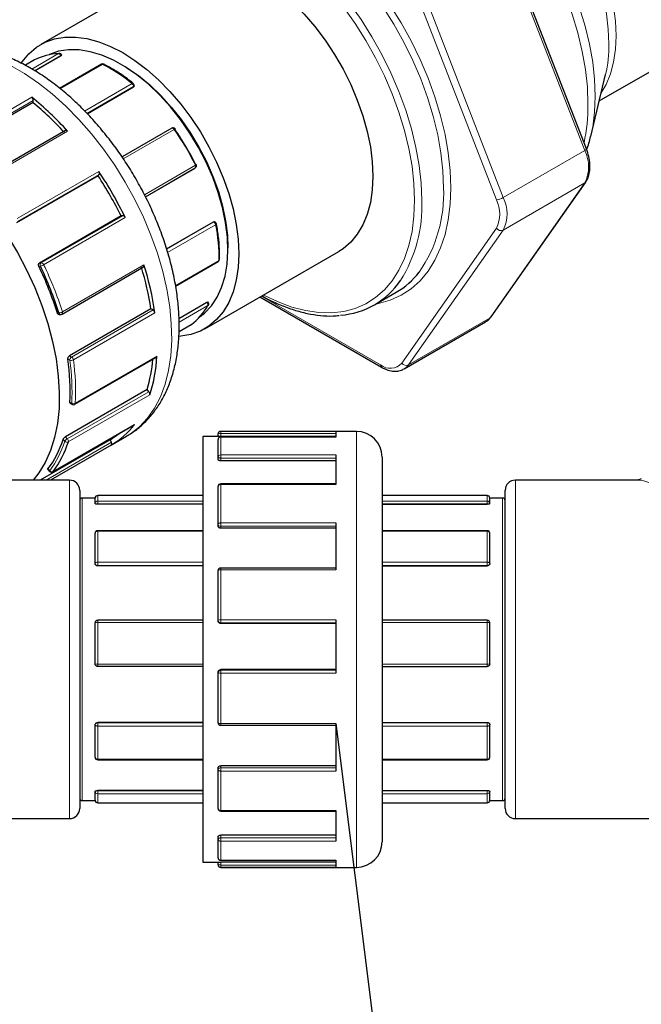
# Model space of a CAD drawing. Units: millimetres. Extents: x 0 to 1277, y 0 to 297.
# Drawn here: x 231 to 243, y 220 to 239 of the extents above; entities that cross this region are included whole.
import ezdxf

# ---------------------------------------------------------------- set-up
doc = ezdxf.new("R2010")
doc.units = ezdxf.units.MM
doc.linetypes.add('SLD-Solid', pattern=[0])
doc.layers.add('COTAS_', color=5, linetype='SLD-Solid')
doc.styles.get("Standard").update_dxf_attribs({"font": 'ARIALN.TTF'})
doc.dimstyles.new('SLDDIMSTYLE0', dxfattribs={"dimtxt": 0.18, "dimasz": 2.5, "dimexe": 0, "dimexo": 0.0625, "dimgap": 0, "dimtad": 0, "dimtih": 1, "dimtoh": 1, "dimdec": 0, "dimrnd": 1e-09, "dimzin": 0, "dimdsep": 46, "dimtxsty": 'Standard', "dimblk1": 'NONE', "dimblk2": 'NONE', "dimsah": 1, "dimcen": 0.09, "dimadec": 0, "dimazin": 0, "dimtfac": 2.5, "dimtdec": 0, "dimtofl": 0, "dimtmove": 0, "dimatfit": 3, "dimldrblk": 'NONE', "dimfxl": 1, "dimfrac": 2, "dimtolj": 1, "dimtzin": 0, "dimarcsym": 0})

# ---------------------------------------------------------------- blocks, each defined once
blk = doc.blocks.new('_None')

msp = doc.modelspace()

# ---------------------------------------------------------------- linework, layer by layer
at = {"color": 8, "linetype": 'SLD-Solid', "lineweight": 18}
for p, q in [((241.713, 236.318), (239.866, 241.08)), ((239.99, 235.354), (238.143, 240.115)), ((238.275, 240.161), (240.122, 235.4)), ((230.923, 237.906), (231.444, 238.207)), ((231.49, 238.169), (230.979, 237.874)), ((231.493, 238.163), (231.49, 238.169)), ((232.306, 237.998), (231.479, 237.521)), ((231.954, 237.088), (232.88, 237.622)), ((232.908, 237.563), (232.001, 237.04)), ((232.908, 237.558), (232.908, 237.563)), ((230.923, 237.355), (229.332, 236.436)), ((230.952, 237.295), (229.361, 236.377)), ((233.701, 236.73), (232.709, 236.158)), ((231.622, 236.694), (230.031, 235.776)), ((240.122, 235.4), (241.713, 236.318)), ((233.123, 235.457), (234.116, 236.03)), ((234.113, 235.978), (233.142, 235.417)), ((234.11, 235.976), (234.113, 235.978)), ((232.232, 235.91), (230.641, 234.991)), ((232.24, 235.852), (230.649, 234.933)), ((239.866, 233.057), (241.713, 235.686)), ((241.713, 235.686), (240.122, 234.767)), ((232.701, 235.046), (231.11, 234.128)), ((232.747, 235.01), (231.156, 234.091)), ((233.556, 234.396), (234.473, 234.925)), ((234.511, 234.872), (233.575, 234.332)), ((234.473, 234.925), (234.468, 234.927)), ((238.143, 232.174), (239.99, 234.802)), ((240.122, 234.767), (238.275, 232.139)), ((231.093, 234.062), (231.062, 234.059)), ((231.075, 234.124), (231.11, 234.128)), ((233.113, 234.088), (231.522, 233.17)), ((233.727, 233.688), (234.573, 234.176)), ((235.405, 233.479), (237.729, 232.137)), ((233.796, 233.035), (234.346, 233.353)), ((234.358, 233.294), (233.797, 232.97)), ((234.346, 233.353), (234.342, 233.359)), ((231.424, 233.148), (231.454, 233.152)), ((233.29, 233.21), (231.699, 232.291)), ((233.327, 233.155), (231.736, 232.236)), ((233.798, 232.789), (234.038, 232.927)), ((234.038, 232.927), (234.037, 232.926)), ((238.275, 232.139), (239.866, 233.057)), ((231.659, 232.312), (231.699, 232.291)), ((233.365, 232.308), (231.774, 231.389)), ((231.666, 232.229), (231.63, 232.247)), ((233.209, 231.615), (231.618, 230.697)), ((233.228, 231.555), (231.637, 230.636)), ((231.668, 231.41), (231.704, 231.392)), ((232.931, 230.975), (231.34, 230.057)), ((234.61, 230.841), (234.61, 230.798)), ((234.61, 230.798), (234.61, 230.741)), ((236.86, 230.798), (234.61, 230.798)), ((237.26, 222.341), (237.26, 230.841)), ((232.478, 230.628), (231.202, 229.891)), ((231.568, 230.648), (231.536, 230.683)), ((231.582, 230.737), (231.618, 230.697)), ((234.61, 230.731), (234.61, 230.73)), ((234.61, 230.73), (234.61, 230.383)), ((236.86, 230.73), (234.61, 230.73)), ((236.86, 230.383), (234.61, 230.383)), ((234.61, 230.383), (234.61, 230.322)), ((236.86, 230.322), (234.61, 230.322)), ((234.61, 230.322), (234.61, 230.268)), ((231.242, 230.111), (231.274, 230.075)), ((231.66, 223.291), (231.66, 229.891)), ((234.61, 229.818), (234.61, 229.806)), ((240.36, 229.891), (240.36, 224.686)), ((234.61, 229.806), (234.61, 229.057)), ((236.86, 229.806), (234.61, 229.806)), ((231.91, 229.541), (231.91, 224.41)), ((232.21, 229.591), (232.21, 229.482)), ((232.21, 229.427), (232.21, 229.482)), ((232.21, 229.482), (234.26, 229.482)), ((234.26, 229.427), (232.21, 229.427)), ((232.21, 229.427), (232.21, 229.42)), ((237.76, 229.482), (239.81, 229.482)), ((239.81, 229.427), (237.76, 229.427)), ((239.81, 229.482), (239.81, 229.591)), ((239.81, 229.482), (239.81, 229.427)), ((239.81, 229.42), (239.81, 229.427)), ((240.11, 223.641), (240.11, 229.541)), ((236.86, 229.057), (234.61, 229.057)), ((234.61, 229.057), (234.61, 228.991)), ((232.21, 228.904), (232.21, 228.893)), ((232.21, 228.893), (232.21, 228.291)), ((234.26, 228.893), (232.21, 228.893)), ((236.86, 228.991), (234.61, 228.991)), ((234.61, 228.991), (234.61, 228.953)), ((239.81, 228.893), (237.76, 228.893)), ((239.81, 228.893), (239.81, 228.904)), ((239.81, 228.291), (239.81, 228.893)), ((232.21, 228.226), (232.21, 228.291)), ((232.21, 228.291), (234.26, 228.291)), ((237.76, 228.291), (239.81, 228.291)), ((239.81, 228.291), (239.81, 228.226)), ((234.26, 228.226), (232.21, 228.226)), ((232.21, 228.226), (232.21, 228.221)), ((234.61, 228.177), (234.61, 228.145)), ((234.61, 228.145), (234.61, 227.166)), ((236.86, 228.145), (234.61, 228.145)), ((239.81, 228.226), (237.76, 228.226)), ((239.81, 228.221), (239.81, 228.226)), ((232.21, 227.158), (232.21, 227.117)), ((236.86, 227.166), (234.61, 227.166)), ((234.61, 227.166), (234.61, 227.111)), ((239.81, 227.117), (239.81, 227.158)), ((232.21, 227.117), (232.21, 226.304)), ((234.26, 227.117), (232.21, 227.117)), ((236.86, 227.111), (234.61, 227.111)), ((234.61, 227.111), (234.61, 227.097)), ((239.81, 227.117), (237.76, 227.117)), ((239.81, 226.304), (239.81, 227.117)), ((232.21, 226.304), (234.26, 226.304)), ((232.21, 226.259), (232.21, 226.304)), ((234.26, 226.259), (232.21, 226.259)), ((232.21, 226.259), (232.21, 226.259)), ((234.61, 226.196), (234.61, 226.183)), ((234.61, 226.183), (234.61, 226.129)), ((236.86, 226.183), (234.61, 226.183)), ((237.76, 226.304), (239.81, 226.304)), ((239.81, 226.259), (237.76, 226.259)), ((239.81, 226.304), (239.81, 226.259)), ((239.81, 226.259), (239.81, 226.259)), ((234.61, 226.129), (234.61, 225.143)), ((236.86, 226.129), (234.61, 226.129)), ((232.21, 225.165), (232.21, 225.16)), ((232.21, 225.16), (232.21, 225.096)), ((232.21, 225.16), (234.26, 225.16)), ((232.21, 225.096), (232.21, 224.452)), ((234.26, 225.096), (232.21, 225.096)), ((236.86, 225.143), (234.61, 225.143)), ((234.61, 225.143), (234.61, 225.11)), ((237.76, 225.16), (239.81, 225.16)), ((239.81, 225.096), (237.76, 225.096)), ((239.81, 225.16), (239.81, 225.165)), ((239.81, 225.096), (239.81, 225.16)), ((239.81, 224.452), (239.81, 225.096)), ((240.36, 224.686), (240.36, 223.291)), ((232.21, 224.452), (234.26, 224.452)), ((232.21, 224.438), (232.21, 224.452)), ((237.76, 224.452), (239.81, 224.452)), ((239.81, 224.452), (239.81, 224.438)), ((231.91, 224.41), (231.91, 223.641)), ((234.61, 224.321), (234.61, 224.284)), ((234.61, 224.284), (234.61, 224.219)), ((236.86, 224.284), (234.61, 224.284)), ((234.61, 224.219), (234.61, 223.452)), ((236.86, 224.219), (234.61, 224.219)), ((232.21, 223.839), (232.21, 223.832)), ((232.21, 223.832), (232.21, 223.774)), ((232.21, 223.832), (234.26, 223.832)), ((234.26, 223.774), (232.21, 223.774)), ((232.21, 223.774), (232.21, 223.601)), ((237.76, 223.832), (239.81, 223.832)), ((239.81, 223.774), (237.76, 223.774)), ((239.81, 223.832), (239.81, 223.839)), ((239.81, 223.774), (239.81, 223.832)), ((239.81, 223.601), (239.81, 223.774)), ((232.21, 223.601), (234.26, 223.601)), ((232.21, 223.6), (232.21, 223.601)), ((237.76, 223.601), (239.81, 223.601)), ((239.81, 223.601), (239.81, 223.6)), ((236.86, 223.452), (234.61, 223.452)), ((234.61, 223.452), (234.61, 223.439)), ((234.61, 222.967), (234.61, 222.914)), ((234.61, 222.914), (234.61, 222.852)), ((236.86, 222.914), (234.61, 222.914)), ((234.61, 222.852), (234.61, 222.48)), ((236.86, 222.852), (234.61, 222.852)), ((236.86, 222.48), (234.61, 222.48)), ((234.61, 222.48), (234.61, 222.479)), ((234.61, 222.443), (234.61, 222.386)), ((236.86, 222.386), (234.61, 222.386)), ((234.61, 222.386), (234.61, 222.342)), ((234.61, 222.342), (234.61, 222.341)), ((236.86, 222.342), (234.61, 222.342))]:
    msp.add_line(p, q, dxfattribs=at)
at = {"color": 7, "linetype": 'SLD-Solid', "lineweight": 25}
for p, q in [((241.745, 236.349), (239.898, 241.11)), ((233.716, 239.894), (231.1, 238.384)), ((241.996, 237.284), (244.518, 238.74)), ((230.98, 238.083), (230.799, 237.979)), ((230.986, 237.87), (231.493, 238.163)), ((231.508, 238.179), (231.507, 238.183)), ((232.283, 237.999), (231.468, 237.529)), ((241.83, 236.59), (242.12, 237.799)), ((232.005, 237.036), (232.908, 237.558)), ((232.923, 237.579), (232.923, 237.583)), ((230.949, 237.251), (230.952, 237.295)), ((230.949, 237.251), (229.358, 236.332)), ((233.655, 236.752), (232.685, 236.192)), ((233.655, 236.752), (233.654, 236.752)), ((231.582, 236.709), (229.991, 235.79)), ((233.142, 235.417), (234.11, 235.976)), ((234.111, 235.976), (234.114, 235.979)), ((234.113, 235.978), (234.114, 235.979)), ((232.219, 235.824), (230.628, 234.906)), ((232.219, 235.824), (232.24, 235.852)), ((239.886, 233.076), (241.734, 235.704)), ((232.666, 235.043), (231.075, 234.124)), ((232.701, 235.046), (232.666, 235.043)), ((233.555, 234.4), (234.468, 234.927)), ((234.497, 234.928), (234.494, 234.929)), ((234.3, 232.841), (236.916, 234.352)), ((231.515, 233.129), (233.106, 234.047)), ((233.73, 233.674), (234.563, 234.154)), ((235.375, 233.462), (237.75, 232.091)), ((237.612, 233.31), (238.036, 233.555)), ((233.796, 233.043), (234.342, 233.359)), ((234.367, 233.36), (234.364, 233.363)), ((231.461, 233.119), (231.495, 233.122)), ((233.25, 233.23), (231.659, 232.312)), ((233.29, 233.21), (233.25, 233.23)), ((233.798, 232.789), (234.037, 232.926)), ((234.038, 232.927), (234.041, 232.929)), ((238.187, 232.058), (239.778, 232.976)), ((231.764, 231.369), (233.355, 232.287)), ((238.187, 232.058), (238.178, 232.053)), ((233.173, 231.655), (231.582, 230.737)), ((233.209, 231.615), (233.173, 231.655)), ((231.677, 231.388), (231.716, 231.368)), ((231.334, 230.052), (232.925, 230.971)), ((234.56, 230.741), (234.56, 230.791)), ((236.86, 230.841), (234.61, 230.841)), ((237.26, 230.841), (236.86, 230.841)), ((236.86, 230.841), (236.86, 230.73)), ((232.453, 230.678), (231.09, 229.891)), ((232.474, 230.575), (231.29, 229.891)), ((232.478, 230.628), (232.453, 230.678)), ((232.491, 230.585), (232.774, 230.748)), ((232.763, 230.742), (232.774, 230.748)), ((236.86, 230.741), (234.26, 230.741)), ((234.26, 230.741), (234.26, 222.441)), ((234.56, 230.339), (234.56, 230.681)), ((236.86, 230.731), (234.61, 230.731)), ((236.86, 230.383), (236.86, 229.806)), ((234.56, 230.291), (234.56, 230.339)), ((236.86, 230.268), (234.61, 230.268)), ((237.76, 230.341), (237.76, 222.841)), ((231.237, 230.1), (231.272, 230.062)), ((231.66, 229.891), (227.714, 229.891)), ((236.86, 229.818), (234.61, 229.818)), ((242.728, 229.891), (240.36, 229.891)), ((231.86, 229.691), (231.86, 223.491)), ((234.56, 229.028), (234.56, 229.768)), ((240.16, 224.802), (240.16, 229.691)), ((232.16, 229.541), (231.91, 229.541)), ((232.16, 229.434), (232.16, 229.541)), ((234.26, 229.591), (232.21, 229.591)), ((239.81, 229.591), (237.76, 229.591)), ((240.11, 229.541), (239.86, 229.541)), ((239.86, 229.434), (239.86, 229.541)), ((234.26, 229.42), (232.21, 229.42)), ((237.76, 229.42), (239.81, 229.42)), ((236.86, 229.057), (236.86, 228.145)), ((232.16, 228.263), (232.16, 228.854)), ((234.26, 228.904), (232.21, 228.904)), ((234.56, 228.994), (234.56, 229.028)), ((236.86, 228.953), (234.61, 228.953)), ((239.81, 228.904), (237.76, 228.904)), ((239.86, 228.263), (239.86, 228.854)), ((234.26, 228.221), (232.21, 228.221)), ((234.56, 227.159), (234.56, 228.127)), ((236.86, 228.177), (234.61, 228.177)), ((237.76, 228.221), (239.81, 228.221)), ((234.26, 227.158), (232.21, 227.158)), ((234.56, 227.147), (234.56, 227.159)), ((236.86, 227.166), (236.86, 226.129)), ((239.81, 227.158), (237.76, 227.158)), ((232.16, 226.309), (232.16, 227.108)), ((236.86, 227.097), (234.61, 227.097)), ((239.86, 226.309), (239.86, 227.108)), ((234.26, 226.259), (232.21, 226.259)), ((236.86, 226.196), (234.61, 226.196)), ((237.76, 226.259), (239.81, 226.259)), ((234.56, 226.134), (234.56, 226.146)), ((234.56, 225.16), (234.56, 226.134)), ((232.16, 224.488), (232.16, 225.121)), ((234.26, 225.165), (232.21, 225.165)), ((234.61, 225.11), (236.86, 225.11)), ((236.86, 225.143), (236.86, 224.219)), ((237.76, 225.165), (239.81, 225.165)), ((239.86, 224.488), (239.86, 225.121)), ((240.16, 223.491), (240.16, 224.802)), ((232.21, 224.438), (234.26, 224.438)), ((237.76, 224.438), (239.81, 224.438)), ((234.56, 224.247), (234.56, 224.279)), ((234.56, 223.489), (234.56, 224.247)), ((236.86, 224.321), (234.61, 224.321)), ((232.16, 223.65), (232.16, 223.821)), ((234.26, 223.839), (232.21, 223.839)), ((237.76, 223.839), (239.81, 223.839)), ((239.86, 223.65), (239.86, 223.821)), ((231.91, 223.641), (232.161, 223.641)), ((232.21, 223.6), (234.26, 223.6)), ((237.76, 223.6), (239.81, 223.6)), ((239.859, 223.641), (240.11, 223.641)), ((229.293, 223.291), (231.66, 223.291)), ((234.61, 223.439), (236.86, 223.439)), ((236.86, 223.452), (236.86, 222.852)), ((240.36, 223.291), (244.306, 223.291)), ((234.56, 222.896), (234.56, 222.943)), ((234.56, 222.529), (234.56, 222.896)), ((236.86, 222.967), (234.61, 222.967)), ((234.26, 222.441), (234.56, 222.441)), ((234.56, 222.392), (234.56, 222.442)), ((234.61, 222.479), (236.86, 222.479)), ((236.86, 222.443), (234.61, 222.443)), ((234.61, 222.341), (237.26, 222.341)), ((236.86, 222.48), (236.86, 222.342))]:
    msp.add_line(p, q, dxfattribs=at)
at = {"color": 8, "linetype": 'SLD-Solid', "lineweight": 18, "flags": 128}
for points in [[(241.776, 237.219), (241.764, 237.552), (241.726, 237.897), (241.663, 238.251), (241.576, 238.612), (241.465, 238.976), (241.331, 239.34), (241.175, 239.702), (240.999, 240.059), (240.804, 240.407), (240.592, 240.744), (240.363, 241.068), (240.121, 241.375), (239.866, 241.663), (239.602, 241.93), (239.33, 242.174), (239.052, 242.393), (238.771, 242.584), (238.489, 242.747), (238.207, 242.88), (237.93, 242.983), (237.657, 243.053), (237.393, 243.091), (237.139, 243.096), (236.999, 243.085)], [(238.1, 243.034), (238.154, 243.017), (238.426, 242.917), (238.701, 242.787), (238.977, 242.628), (239.252, 242.44), (239.524, 242.227), (239.79, 241.988), (240.049, 241.727), (240.298, 241.445), (240.535, 241.144), (240.758, 240.828), (240.966, 240.498), (241.157, 240.157), (241.329, 239.808), (241.481, 239.454), (241.612, 239.098), (241.721, 238.742), (241.806, 238.39), (241.868, 238.043), (241.905, 237.706), (241.917, 237.38), (241.905, 237.068), (241.868, 236.774), (241.83, 236.592)], [(238.951, 242.781), (239.143, 242.782), (239.365, 242.752), (239.593, 242.691), (239.827, 242.599), (240.064, 242.477), (240.3, 242.326), (240.534, 242.148), (240.763, 241.945), (240.984, 241.719), (241.195, 241.473), (241.394, 241.21), (241.578, 240.931), (241.745, 240.641), (241.894, 240.343), (242.023, 240.039), (242.131, 239.733), (242.216, 239.429), (242.277, 239.129), (242.314, 238.838), (242.327, 238.557), (242.314, 238.291), (242.277, 238.043), (242.216, 237.814), (242.131, 237.608), (242.034, 237.441)], [(242.186, 238.397), (242.173, 238.686), (242.135, 238.986), (242.072, 239.295), (241.984, 239.608), (241.873, 239.923), (241.741, 240.236), (241.587, 240.544), (241.414, 240.843), (241.225, 241.13), (241.02, 241.401), (240.803, 241.655), (240.575, 241.887), (240.339, 242.096), (240.098, 242.28), (239.854, 242.435), (239.611, 242.561), (239.37, 242.656), (239.304, 242.677)], [(233.183, 241.03), (233.348, 241.201), (233.533, 241.344), (233.736, 241.457), (233.956, 241.538), (234.192, 241.587), (234.44, 241.603), (234.7, 241.587), (234.969, 241.539), (235.246, 241.459), (235.527, 241.347), (235.811, 241.205), (236.095, 241.033), (236.378, 240.834), (236.657, 240.608), (236.93, 240.357), (237.195, 240.083), (237.449, 239.789), (237.692, 239.477), (237.92, 239.148), (238.132, 238.807), (238.326, 238.455), (238.501, 238.094), (238.656, 237.729), (238.789, 237.362), (238.9, 236.995), (238.987, 236.632), (239.049, 236.275), (239.087, 235.928), (239.099, 235.592)], [(238.958, 235.592), (238.945, 235.925), (238.907, 236.27), (238.844, 236.624), (238.757, 236.985), (238.646, 237.349), (238.512, 237.713), (238.357, 238.075), (238.181, 238.431), (237.986, 238.78), (237.773, 239.117), (237.545, 239.441), (237.302, 239.748), (237.048, 240.036), (236.784, 240.303), (236.511, 240.547), (236.234, 240.766), (235.952, 240.957), (235.67, 241.12), (235.389, 241.253), (235.111, 241.355), (234.839, 241.426), (234.575, 241.464), (234.32, 241.469), (234.204, 241.461)], [(233.804, 241.218), (233.896, 241.224), (234.15, 241.219), (234.415, 241.181), (234.687, 241.111), (234.965, 241.008), (235.246, 240.875), (235.528, 240.712), (235.809, 240.521), (236.087, 240.302), (236.359, 240.058), (236.624, 239.791), (236.878, 239.503), (237.12, 239.196), (237.349, 238.872), (237.561, 238.535), (237.757, 238.187), (237.933, 237.83), (238.088, 237.468), (238.222, 237.104), (238.333, 236.74), (238.42, 236.379), (238.483, 236.025), (238.521, 235.68), (238.534, 235.347)], [(238.392, 235.347), (238.38, 235.673), (238.343, 236.01), (238.281, 236.356), (238.196, 236.709), (238.088, 237.064), (237.957, 237.42), (237.805, 237.774), (237.633, 238.123), (237.442, 238.463), (237.234, 238.793), (237.011, 239.109), (236.774, 239.409), (236.525, 239.691), (236.267, 239.952), (236.001, 240.191), (235.729, 240.404), (235.454, 240.592), (235.178, 240.751), (234.903, 240.881), (234.632, 240.981), (234.366, 241.05), (234.107, 241.087), (233.859, 241.092), (233.622, 241.066), (233.398, 241.007), (233.191, 240.917), (233, 240.797), (232.828, 240.647), (232.676, 240.469), (232.545, 240.264), (232.436, 240.034), (232.351, 239.78), (232.29, 239.504), (232.253, 239.21), (232.243, 239.044)], [(232.774, 230.748), (232.848, 230.794), (233.026, 230.933), (233.183, 231.1), (233.32, 231.295), (233.434, 231.516), (233.525, 231.761), (233.593, 232.028), (233.636, 232.316), (233.654, 232.62), (233.647, 232.94), (233.616, 233.272), (233.56, 233.613), (233.48, 233.962), (233.376, 234.314), (233.25, 234.667), (233.102, 235.018), (232.934, 235.364), (232.747, 235.703), (232.543, 236.031), (232.323, 236.346), (232.089, 236.644), (231.843, 236.925), (231.587, 237.185), (231.324, 237.422), (231.054, 237.634), (230.782, 237.819), (230.508, 237.977), (230.236, 238.105), (229.967, 238.202), (229.704, 238.269), (229.448, 238.303), (229.203, 238.306), (228.969, 238.276), (228.75, 238.215), (228.546, 238.122), (228.525, 238.11)], [(232.88, 237.622), (232.887, 237.626), (232.893, 237.627), (232.898, 237.628), (232.903, 237.626), (232.904, 237.625)], [(233.701, 236.73), (233.695, 236.737), (233.689, 236.743), (233.683, 236.748), (233.677, 236.752), (233.67, 236.754), (233.664, 236.755), (233.659, 236.754), (233.655, 236.752)], [(234.116, 236.03), (234.119, 236.022), (234.121, 236.014), (234.123, 236.006), (234.123, 235.999), (234.122, 235.992), (234.12, 235.986), (234.117, 235.981), (234.113, 235.978)], [(239.099, 235.592), (239.087, 235.271), (239.049, 234.967), (238.987, 234.683), (238.9, 234.42), (238.789, 234.18), (238.656, 233.967), (238.501, 233.78), (238.326, 233.623), (238.132, 233.495), (237.92, 233.398), (237.692, 233.333), (237.632, 233.322)], [(241.713, 235.686), (241.726, 235.695), (241.734, 235.704)], [(235.443, 233.501), (235.454, 233.495), (235.729, 233.365), (236.001, 233.265), (236.267, 233.196), (236.525, 233.159), (236.774, 233.154), (237.011, 233.18), (237.234, 233.239), (237.442, 233.329), (237.633, 233.449), (237.805, 233.599), (237.957, 233.777), (238.088, 233.982), (238.196, 234.212), (238.281, 234.466), (238.343, 234.742), (238.38, 235.036), (238.392, 235.347)], [(234.511, 234.872), (234.517, 234.876), (234.522, 234.881), (234.525, 234.885), (234.526, 234.89), (234.526, 234.892)], [(231.522, 233.17), (231.524, 233.162), (231.525, 233.154), (231.525, 233.147), (231.523, 233.14), (231.521, 233.135), (231.517, 233.131), (231.515, 233.129)], [(239.866, 233.057), (239.878, 233.067), (239.886, 233.076)], [(238.275, 232.139), (238.235, 232.093), (238.188, 232.058), (238.187, 232.058)], [(234.61, 230.322), (234.6, 230.322), (234.591, 230.323), (234.582, 230.325), (234.575, 230.327), (234.569, 230.329), (234.564, 230.332), (234.561, 230.335), (234.56, 230.339)], [(231.272, 230.062), (231.272, 230.063), (231.271, 230.066), (231.272, 230.07), (231.274, 230.075)], [(231.34, 230.057), (231.336, 230.053), (231.334, 230.052)], [(234.61, 229.057), (234.6, 229.057), (234.591, 229.055), (234.582, 229.052), (234.575, 229.049), (234.569, 229.044), (234.564, 229.039), (234.561, 229.034), (234.56, 229.028)], [(232.16, 228.263), (232.161, 228.268), (232.164, 228.273), (232.169, 228.278), (232.175, 228.283), (232.182, 228.286), (232.191, 228.289), (232.2, 228.29), (232.21, 228.291)], [(239.81, 228.291), (239.82, 228.29), (239.829, 228.289), (239.838, 228.286), (239.845, 228.283), (239.852, 228.278), (239.856, 228.273), (239.859, 228.268), (239.86, 228.263)], [(234.61, 228.145), (234.6, 228.145), (234.591, 228.144), (234.582, 228.142), (234.575, 228.14), (234.569, 228.137), (234.564, 228.134), (234.561, 228.131), (234.56, 228.127)], [(232.16, 225.121), (232.161, 225.116), (232.164, 225.111), (232.169, 225.107), (232.175, 225.103), (232.182, 225.1), (232.191, 225.098), (232.2, 225.096), (232.21, 225.096)], [(234.61, 225.143), (234.6, 225.144), (234.591, 225.145), (234.582, 225.146), (234.575, 225.148), (234.569, 225.151), (234.564, 225.154), (234.561, 225.157), (234.56, 225.16)], [(239.81, 225.096), (239.82, 225.096), (239.829, 225.098), (239.838, 225.1), (239.845, 225.103), (239.852, 225.107), (239.856, 225.111), (239.859, 225.116), (239.86, 225.121)], [(234.61, 224.219), (234.6, 224.219), (234.591, 224.221), (234.582, 224.223), (234.575, 224.227), (234.569, 224.231), (234.564, 224.236), (234.561, 224.241), (234.56, 224.247)], [(234.61, 222.914), (234.6, 222.914), (234.591, 222.913), (234.582, 222.911), (234.575, 222.909), (234.569, 222.906), (234.564, 222.903), (234.561, 222.899), (234.56, 222.896)]]:
    msp.add_lwpolyline(points, dxfattribs=at)
at = {"color": 7, "linetype": 'SLD-Solid', "lineweight": 25, "flags": 128}
for points in [[(233.716, 239.894), (233.802, 239.939), (233.986, 240.005), (234.185, 240.039), (234.396, 240.041), (234.617, 240.012), (234.846, 239.95), (235.08, 239.858), (235.316, 239.736), (235.553, 239.585), (235.787, 239.407), (236.015, 239.204), (236.237, 238.979), (236.448, 238.733), (236.646, 238.469), (236.83, 238.191), (236.998, 237.901), (237.147, 237.602), (237.276, 237.298), (237.383, 236.992), (237.468, 236.688), (237.53, 236.389), (237.567, 236.097), (237.579, 235.817), (237.567, 235.551), (237.53, 235.302), (237.468, 235.073), (237.383, 234.867), (237.276, 234.685), (237.147, 234.53), (236.998, 234.404), (236.916, 234.352)], [(230.723, 238.025), (230.74, 238.05), (230.869, 238.205), (231.018, 238.332), (231.186, 238.429), (231.37, 238.494), (231.569, 238.529), (231.78, 238.531), (232.001, 238.501), (232.23, 238.44), (232.463, 238.348), (232.7, 238.226), (232.936, 238.075), (233.17, 237.897), (233.399, 237.694), (233.62, 237.468), (233.831, 237.222), (234.03, 236.959), (234.214, 236.68), (234.382, 236.39), (234.531, 236.092), (234.66, 235.788), (234.767, 235.482), (234.852, 235.178), (234.913, 234.878), (234.95, 234.587), (234.963, 234.306), (234.95, 234.04), (234.913, 233.792), (234.852, 233.563), (234.767, 233.357), (234.66, 233.175), (234.531, 233.02), (234.382, 232.894), (234.214, 232.797), (234.03, 232.731), (233.831, 232.697), (233.795, 232.694)], [(234.207, 233.08), (234.295, 233.149), (234.429, 233.288), (234.54, 233.456), (234.629, 233.649), (234.695, 233.866), (234.735, 234.104), (234.75, 234.36), (234.74, 234.631), (234.705, 234.913), (234.645, 235.204), (234.561, 235.499), (234.454, 235.796), (234.326, 236.09), (234.177, 236.378), (234.01, 236.657), (233.826, 236.923), (233.628, 237.172), (233.419, 237.402), (233.2, 237.611), (232.975, 237.795), (232.747, 237.952), (232.517, 238.08), (232.289, 238.179), (232.065, 238.245), (231.849, 238.28), (231.643, 238.282), (231.449, 238.252), (231.27, 238.189), (231.261, 238.184)], [(231.444, 238.207), (231.452, 238.21), (231.459, 238.211)], [(232.772, 237.938), (232.781, 237.932), (233.006, 237.778), (233.227, 237.597), (233.442, 237.392), (233.647, 237.166), (233.842, 236.921), (234.022, 236.659), (234.187, 236.386), (234.333, 236.102), (234.459, 235.813), (234.565, 235.521), (234.647, 235.231), (234.706, 234.945), (234.741, 234.667), (234.751, 234.422)], [(225.594, 234.972), (225.6, 235.121), (225.631, 235.414), (225.686, 235.689), (225.766, 235.942), (225.869, 236.172), (225.995, 236.377), (226.142, 236.554), (226.31, 236.703), (226.496, 236.822), (226.7, 236.911), (226.92, 236.967), (227.153, 236.992), (227.399, 236.984), (227.653, 236.944), (227.915, 236.872), (228.183, 236.769), (228.453, 236.635), (228.724, 236.472), (228.994, 236.281), (229.259, 236.064), (229.518, 235.823), (229.769, 235.559), (230.009, 235.275), (230.236, 234.974), (230.449, 234.657), (230.646, 234.328), (230.824, 233.989), (230.983, 233.644), (231.121, 233.295), (231.236, 232.945), (231.329, 232.597), (231.398, 232.255), (231.442, 231.921), (231.462, 231.597), (231.456, 231.287), (231.425, 230.994), (231.37, 230.72), (231.29, 230.466), (231.187, 230.236), (231.062, 230.032), (230.949, 229.891)], [(233.721, 236.738), (233.721, 236.738), (233.72, 236.736), (233.719, 236.733), (233.715, 236.729)], [(231.622, 236.694), (231.616, 236.7), (231.609, 236.705), (231.603, 236.708), (231.597, 236.71), (231.591, 236.711), (231.585, 236.71), (231.582, 236.709)], [(234.133, 236.043), (234.133, 236.043), (234.131, 236.043), (234.128, 236.043), (234.123, 236.041)], [(232.925, 230.971), (232.927, 230.972), (232.931, 230.975)], [(232.474, 230.575), (232.479, 230.579), (232.482, 230.583), (232.484, 230.589), (232.485, 230.596), (232.485, 230.603), (232.483, 230.611), (232.481, 230.619), (232.478, 230.628)]]:
    msp.add_lwpolyline(points, dxfattribs=at)
at = {"color": 8, "linetype": 'SLD-Solid', "lineweight": 18}
for centre, radius, start, end in [((239.667, 238.372), 2.519, 346.835, 0.5594), ((231.435, 238.15), 0.058, 19.3406, 80.7224), ((231.48, 238.199), 0.031, 288.2656, 328.8808), ((232.294, 237.978), 0.0238, 58.727, 115.3671), ((232.321, 237.977), 0.026, 67.4809, 124.6345), ((230.901, 235.226), 3.107, 50.4508, 63.1262), ((232.831, 237.563), 0.077, 0.4099, 50.6275), ((232.897, 237.587), 0.026, 295.3302, 352.5499), ((238.301, 237.193), 3.475, 347.927, 0.4372), ((233.721, 236.707), 0.0307, 90.7457, 131.8505), ((229.471, 233.748), 5.175, 26.1658, 35.1812), ((241.697, 236.367), 0.0507, 287.8957, 339.7367), ((241.08, 236.002), 0.708, 333.4364, 26.5636), ((234.102, 236.067), 0.0388, 290.5464, 322.4758), ((236.286, 235.472), 2.675, 325.2321, 2.5696), ((239.932, 235.731), 0.382, 278.7779, 299.8905), ((239.489, 235.084), 0.708, 333.4364, 26.5636), ((235.807, 235.234), 2.729, 327.8339, 2.3791), ((239.439, 235.078), 0.616, 333.4364, 26.5636), ((234.488, 234.903), 0.0265, 68.8332, 124.1129), ((234.436, 234.858), 0.0761, 10.523, 61.1774), ((231.289, 234.235), 3.284, 358.9651, 11.1801), ((240.078, 234.866), 0.109, 216.0257, 293.972), ((231.142, 234.084), 0.0539, 126.0752, 204.5818), ((230.967, 234.419), 0.379, 289.4311, 300.0021), ((231.103, 234.073), 0.0558, 19.5412, 83.3096), ((224.941, 231.088), 6.903, 17.5591, 25.795), ((234.549, 234.174), 0.0237, 304.0442, 5.0721), ((234.562, 234.199), 0.0255, 294.785, 353.6679), ((234.366, 233.33), 0.03, 88.1259, 130.5346), ((234.301, 233.313), 0.0604, 341.801, 41.4153), ((231.453, 233.292), 0.14, 270.649, 299.6584), ((231.494, 233.164), 0.0418, 197.3902, 271.3354), ((239.643, 233.21), 0.27, 300.1554, 325.5365), ((231.739, 232.23), 0.0735, 123.0029, 180.5159), ((231.692, 232.317), 0.0919, 253.392, 298.555), ((227.434, 231.617), 4.276, 356.9803, 8.2313), ((231.659, 232.225), 0.0772, 8.432, 59.1048), ((227.454, 231.617), 4.326, 356.9803, 8.2313), ((237.917, 232.367), 0.297, 230.7518, 319.4672), ((237.777, 232.131), 0.0479, 172.7425, 235.96), ((238.23, 232.238), 0.109, 216.0257, 293.972), ((231.741, 231.454), 0.0728, 238.8363, 296.9072), ((231.73, 231.39), 0.0266, 176.8646, 237.9429), ((231.75, 231.389), 0.0239, 304.6553, 1.5465), ((234.598, 230.699), 0.0992, 82.8934, 112.3438), ((229.714, 231.239), 1.946, 323.2672, 342.3042), ((231.691, 230.572), 0.144, 120.3043, 148.4918), ((231.611, 230.692), 0.0616, 225.9754, 295.1323), ((231.57, 230.648), 0.0685, 349.8287, 44.9452), ((234.609, 230.68), 0.0494, 89.2469, 179.2265), ((234.608, 230.336), 0.0475, 86.9267, 176.5552), ((231.318, 230.106), 0.0535, 214.9122, 293.8787), ((234.605, 229.761), 0.0452, 83.2033, 170.9973), ((232.209, 229.433), 0.0491, 88.9598, 178.9206), ((232.198, 229.526), 0.0991, 247.6264, 277.1152), ((239.811, 229.433), 0.0491, 1.0794, 91.0402), ((239.822, 229.526), 0.0991, 262.8848, 292.3736), ((232.205, 228.848), 0.0454, 83.4873, 171.4971), ((234.604, 229.036), 0.045, 189.7967, 277.2296), ((239.815, 228.848), 0.0454, 8.5029, 96.5127), ((232.204, 228.27), 0.045, 189.7967, 277.2296), ((239.816, 228.27), 0.045, 262.7704, 350.2033), ((234.598, 227.069), 0.0983, 82.8262, 112.5782), ((234.609, 227.16), 0.0492, 180.9569, 270.926), ((232.198, 227.039), 0.0788, 81.158, 118.726), ((239.822, 227.039), 0.0788, 61.274, 98.842), ((232.198, 226.439), 0.135, 253.7967, 275.272), ((232.21, 226.309), 0.05, 180.0231, 270.0231), ((239.822, 226.439), 0.135, 264.728, 286.2033), ((239.81, 226.309), 0.05, 269.9769, 359.9769), ((234.598, 226.248), 0.12, 251.6563, 275.9267), ((232.205, 225.115), 0.0457, 84.1308, 172.5746), ((239.815, 225.115), 0.0457, 7.4254, 95.8692), ((232.204, 224.496), 0.0447, 191.112, 277.8998), ((239.816, 224.496), 0.0447, 262.1002, 348.888), ((234.605, 224.24), 0.0452, 83.229, 171.0431), ((232.198, 223.765), 0.0677, 79.8507, 124.2054), ((232.209, 223.823), 0.0485, 181.8546, 271.7417), ((239.822, 223.765), 0.0677, 55.7946, 100.1493), ((239.812, 223.823), 0.0485, 268.2583, 358.1454), ((232.21, 223.651), 0.0499, 180.089, 270.0887), ((234.604, 223.497), 0.045, 189.8457, 277.2556), ((239.81, 223.651), 0.0499, 269.9113, 359.911), ((234.607, 222.899), 0.0473, 183.8894, 273.4217), ((234.609, 222.53), 0.0492, 180.9685, 270.9368), ((234.598, 222.507), 0.121, 251.8985, 275.8534), ((234.61, 222.392), 0.05, 180.002, 270.002)]:
    msp.add_arc(centre, radius, start, end, dxfattribs=at)
at = {"color": 7, "linetype": 'SLD-Solid', "lineweight": 25}
for centre, radius, start, end in [((231.484, 237.127), 1.081, 92.0974, 117.7828), ((231.461, 238.161), 0.05, 56.7885, 92.6565), ((231.461, 238.161), 0.05, 24.8726, 56.7885), ((232.308, 237.956), 0.05, 63.5559, 119.9973), ((232.873, 237.586), 0.05, 356.564, 50.8239), ((227.267, 232.788), 5.85, 41.894, 51.323), ((230.875, 237.295), 0.077, 0.408, 51.1876), ((227.337, 232.821), 5.715, 42.4189, 50.7981), ((233.68, 236.709), 0.05, 56.7885, 119.9973), ((233.68, 236.709), 0.05, 35.2012, 56.7885), ((229.556, 233.797), 5.089, 26.1658, 35.1812), ((234.088, 236.021), 0.05, 302.0248, 26.1625), ((226.231, 231.878), 7.171, 26.1842, 33.3861), ((226.136, 231.823), 7.339, 25.7331, 33.8372), ((232.19, 235.874), 0.055, 335.8229, 40.2349), ((232.694, 234.991), 0.0558, 19.5412, 83.3096), ((234.477, 234.882), 0.05, 56.7885, 65.652), ((234.477, 234.882), 0.05, 10.839, 56.7885), ((224.996, 231.121), 6.74, 17.5091, 25.8449), ((224.951, 231.094), 6.821, 17.5591, 25.795), ((227.669, 232.38), 5.645, 8.6662, 17.1146), ((233.081, 234.073), 0.0357, 314.0879, 25.7863), ((227.607, 232.337), 5.778, 8.1369, 17.6439), ((234.538, 234.198), 0.05, 299.9973, 358.571), ((237.255, 234.896), 1.552, 300.2144, 322.3033), ((236.836, 234.654), 1.55, 274.1872, 325.7353), ((233.372, 233.832), 1.124, 306.3645, 331.3941), ((234.343, 233.321), 0.0312, 299.337, 330.537), ((234.327, 233.33), 0.05, 330.7559, 36.5021), ((231.49, 233.172), 0.05, 276.3107, 299.9973), ((233.25, 233.144), 0.0772, 8.432, 59.1048), ((234.012, 232.97), 0.05, 299.9973, 305.8345), ((230.413, 232.455), 2.956, 342.2592, 357.1352), ((233.341, 232.307), 0.0239, 304.6553, 1.5465), ((227.45, 231.638), 4.224, 356.9121, 8.2995), ((230.441, 232.488), 2.856, 343.0519, 355.1802), ((233.161, 231.567), 0.0685, 349.8287, 44.9452), ((231.739, 231.412), 0.05, 242.7532, 299.9973), ((231.744, 231.868), 1.484, 299.4619, 323.0462), ((231.743, 231.881), 1.396, 300.5801, 308.9889), ((234.61, 230.791), 0.05, 89.9968, 179.9968), ((237.26, 230.341), 0.5, 0, 90), ((229.702, 231.264), 1.923, 323.1522, 342.4192), ((229.761, 231.235), 1.97, 323.2672, 342.3042), ((234.61, 230.681), 0.05, 90, 180), ((231.309, 230.096), 0.05, 222.1173, 299.9973), ((231.66, 229.691), 0.2, 0, 90), ((234.61, 229.768), 0.05, 90, 180), ((240.36, 229.691), 0.2, 90, 180), ((231.91, 229.491), 0.05, 90, 180), ((232.21, 229.541), 0.05, 90, 180), ((239.81, 229.541), 0.05, 0, 90), ((240.11, 229.491), 0.05, 0, 90), ((232.21, 228.854), 0.05, 90, 180), ((239.81, 228.854), 0.05, 0, 90), ((234.61, 228.127), 0.05, 90, 180), ((232.21, 227.108), 0.05, 90, 180), ((239.81, 227.108), 0.05, 0, 90), ((234.609, 226.134), 0.0494, 89.2566, 179.2368), ((234.61, 225.16), 0.05, 180, 270), ((232.21, 224.488), 0.05, 180, 270), ((239.81, 224.488), 0.05, 270, 0), ((231.91, 223.691), 0.05, 180, 270), ((240.11, 223.691), 0.05, 270, 0), ((231.66, 223.491), 0.2, 270, 360), ((232.21, 223.65), 0.05, 180, 270), ((234.61, 223.489), 0.05, 180, 270), ((239.81, 223.65), 0.05, 270, 0), ((240.36, 223.491), 0.2, 180, 270), ((237.26, 222.841), 0.5, 270, 0), ((234.61, 222.529), 0.05, 180, 270), ((234.61, 222.391), 0.05, 180, 270)]:
    msp.add_arc(centre, radius, start, end, dxfattribs=at)
at = {"color": 8, "linetype": 'SLD-Solid', "lineweight": 18}
msp.add_ellipse((243.66, 226.591), major_axis=(-1.084, 3.276), ratio=0.365531, start_param=5.547394, end_param=6.162797, dxfattribs=at)
at = {"color": 7, "linetype": 'SLD-Solid', "lineweight": 25}
for points, knots in [([(232.759, 230.743), (232.782, 230.755), (232.874, 230.803), (233.02, 230.914), (233.193, 231.076), (233.345, 231.263), (233.478, 231.472), (233.589, 231.704), (233.678, 231.956), (233.744, 232.228), (233.786, 232.517), (233.804, 232.821), (233.798, 233.138), (233.768, 233.463), (233.714, 233.795), (233.637, 234.132), (233.538, 234.47), (233.419, 234.807), (233.279, 235.141), (233.121, 235.469), (232.944, 235.791), (232.752, 236.102), (232.544, 236.401), (232.322, 236.686), (232.088, 236.956), (231.843, 237.207), (231.589, 237.438), (231.326, 237.647), (231.057, 237.833), (230.783, 237.993), (230.506, 238.126), (230.228, 238.231), (229.951, 238.305), (229.678, 238.347), (229.413, 238.357), (229.157, 238.335), (228.915, 238.281), (228.703, 238.206), (228.58, 238.137), (228.526, 238.107)], [0, 0, 0, 0, 0.008362, 0.034015, 0.059651, 0.085461, 0.11162, 0.138244, 0.165375, 0.192976, 0.220947, 0.249165, 0.277511, 0.305889, 0.334237, 0.362533, 0.390771, 0.418955, 0.447096, 0.475207, 0.503302, 0.531396, 0.559504, 0.587638, 0.615816, 0.644053, 0.672363, 0.700759, 0.729246, 0.757819, 0.786454, 0.815078, 0.843582, 0.871826, 0.899657, 0.926958, 0.953687, 0.979902, 1, 1, 1, 1]), ([(231.508, 238.179), (231.508, 238.178), (231.51, 238.177), (231.507, 238.173), (231.501, 238.168), (231.495, 238.164), (231.493, 238.163)], [0, 0, 0, 0, 0.062896, 0.422173, 0.777949, 1, 1, 1, 1]), ([(232.904, 237.625), (232.867, 237.655), (232.757, 237.742), (232.577, 237.865), (232.423, 237.954), (232.342, 237.995), (232.331, 238.001)], [0, 0, 0, 0, 0.199842, 0.579673, 0.939753, 1, 1, 1, 1]), ([(232.922, 237.579), (232.922, 237.577), (232.922, 237.571), (232.916, 237.563), (232.91, 237.559), (232.908, 237.558)], [0, 0, 0, 0, 0.267937, 0.718679, 1, 1, 1, 1]), ([(241.751, 236.331), (241.767, 236.374), (241.798, 236.458), (241.818, 236.549), (241.827, 236.594)], [0, 0, 0, 0, 0.5081296, 1, 1, 1, 1]), ([(241.734, 235.704), (241.745, 235.722), (241.776, 235.771), (241.806, 235.866), (241.82, 235.99), (241.809, 236.126), (241.781, 236.249), (241.754, 236.323), (241.745, 236.349)], [0, 0, 0, 0, 0.111555, 0.298783, 0.491965, 0.690818, 0.890919, 1, 1, 1, 1]), ([(234.468, 234.927), (234.472, 234.929), (234.48, 234.932), (234.489, 234.932), (234.493, 234.93), (234.494, 234.929)], [0, 0, 0, 0, 0.460459, 0.920828, 1, 1, 1, 1]), ([(234.588, 234.196), (234.588, 234.241), (234.589, 234.369), (234.575, 234.586), (234.548, 234.776), (234.529, 234.877), (234.526, 234.892)], [0, 0, 0, 0, 0.200071, 0.579915, 0.939839, 1, 1, 1, 1]), ([(231.062, 234.059), (231.06, 234.064), (231.056, 234.075), (231.055, 234.092), (231.059, 234.107), (231.067, 234.118), (231.073, 234.123), (231.075, 234.124)], [0, 0, 0, 0, 0.2167928, 0.4336041, 0.6498077, 0.8643829, 1, 1, 1, 1]), ([(235.415, 233.485), (235.467, 233.456), (235.609, 233.377), (235.84, 233.278), (236.105, 233.187), (236.365, 233.125), (236.618, 233.094), (236.804, 233.087), (236.901, 233.1), (236.921, 233.102)], [0, 0, 0, 0, 0.100759, 0.272325, 0.443875, 0.615285, 0.786387, 0.956966, 1, 1, 1, 1]), ([(234.342, 233.359), (234.346, 233.361), (234.353, 233.365), (234.361, 233.366), (234.363, 233.364), (234.364, 233.363)], [0, 0, 0, 0, 0.352395, 0.704721, 1, 1, 1, 1]), ([(231.461, 233.119), (231.461, 233.119), (231.457, 233.117), (231.448, 233.12), (231.437, 233.126), (231.428, 233.137), (231.425, 233.145), (231.424, 233.148)], [0, 0, 0, 0, 0.00073, 0.270278, 0.540948, 0.813842, 1, 1, 1, 1]), ([(239.773, 232.978), (239.789, 232.986), (239.834, 233.008), (239.865, 233.049), (239.886, 233.076)], [0, 0, 0, 0, 0.333781, 1, 1, 1, 1]), ([(231.63, 232.247), (231.63, 232.253), (231.629, 232.263), (231.633, 232.28), (231.641, 232.295), (231.65, 232.306), (231.656, 232.31), (231.659, 232.312)], [0, 0, 0, 0, 0.216793, 0.433604, 0.649808, 0.864383, 1, 1, 1, 1]), ([(237.75, 232.091), (237.771, 232.08), (237.832, 232.047), (237.93, 232.016), (238.038, 232.01), (238.121, 232.023), (238.161, 232.047), (238.173, 232.055)], [0, 0, 0, 0, 0.145264, 0.4196823, 0.6628439, 0.8964934, 1, 1, 1, 1]), ([(231.678, 231.388), (231.676, 231.389), (231.671, 231.392), (231.668, 231.4), (231.668, 231.407), (231.668, 231.41)], [0, 0, 0, 0, 0.303862, 0.717697, 1, 1, 1, 1]), ([(231.536, 230.683), (231.538, 230.687), (231.541, 230.695), (231.55, 230.709), (231.562, 230.722), (231.573, 230.731), (231.579, 230.735), (231.582, 230.737)], [0, 0, 0, 0, 0.216793, 0.433604, 0.649808, 0.864383, 1, 1, 1, 1]), ([(234.61, 230.268), (234.605, 230.269), (234.593, 230.269), (234.578, 230.273), (234.567, 230.279), (234.561, 230.285), (234.56, 230.29), (234.56, 230.291)], [0, 0, 0, 0, 0.212464, 0.424898, 0.638216, 0.853287, 1, 1, 1, 1]), ([(231.238, 230.101), (231.238, 230.101), (231.236, 230.101), (231.237, 230.105), (231.24, 230.109), (231.242, 230.111)], [0, 0, 0, 0, 0.1232066, 0.6444364, 1, 1, 1, 1]), ([(242.816, 229.916), (242.808, 229.911), (242.788, 229.899), (242.744, 229.891), (242.731, 229.892), (242.729, 229.892)], [0, 0, 0, 0, 0.337534, 0.899423, 1, 1, 1, 1]), ([(232.21, 229.42), (232.205, 229.42), (232.193, 229.421), (232.179, 229.423), (232.167, 229.427), (232.161, 229.431), (232.16, 229.433), (232.16, 229.434)], [0, 0, 0, 0, 0.211775, 0.423509, 0.636422, 0.851646, 1, 1, 1, 1]), ([(239.86, 229.434), (239.86, 229.433), (239.858, 229.43), (239.85, 229.425), (239.837, 229.422), (239.823, 229.421), (239.814, 229.42), (239.81, 229.42)], [0, 0, 0, 0, 0.217398, 0.434817, 0.651503, 0.866078, 1, 1, 1, 1]), ([(234.61, 228.953), (234.605, 228.954), (234.593, 228.954), (234.578, 228.961), (234.567, 228.972), (234.561, 228.983), (234.56, 228.991), (234.56, 228.994)], [0, 0, 0, 0, 0.212464, 0.424898, 0.638216, 0.853287, 1, 1, 1, 1]), ([(232.21, 228.221), (232.205, 228.221), (232.193, 228.222), (232.179, 228.229), (232.167, 228.24), (232.161, 228.252), (232.16, 228.259), (232.16, 228.263)], [0, 0, 0, 0, 0.211775, 0.423509, 0.636422, 0.851646, 1, 1, 1, 1]), ([(239.86, 228.263), (239.86, 228.258), (239.858, 228.248), (239.85, 228.236), (239.837, 228.226), (239.823, 228.221), (239.814, 228.221), (239.81, 228.221)], [0, 0, 0, 0, 0.217398, 0.4348175, 0.6515029, 0.8660776, 1, 1, 1, 1]), ([(234.61, 227.097), (234.605, 227.097), (234.593, 227.098), (234.578, 227.107), (234.567, 227.119), (234.561, 227.133), (234.56, 227.143), (234.56, 227.147)], [0, 0, 0, 0, 0.212464, 0.424898, 0.638216, 0.853287, 1, 1, 1, 1]), ([(232.21, 226.259), (232.205, 226.259), (232.193, 226.26), (232.179, 226.269), (232.167, 226.282), (232.161, 226.296), (232.16, 226.305), (232.16, 226.309)], [0, 0, 0, 0, 0.2117754, 0.4235094, 0.6364225, 0.8516456, 1, 1, 1, 1]), ([(234.56, 226.146), (234.561, 226.152), (234.562, 226.163), (234.571, 226.178), (234.583, 226.189), (234.597, 226.195), (234.607, 226.196), (234.61, 226.196)], [0, 0, 0, 0, 0.216793, 0.433604, 0.649808, 0.864383, 1, 1, 1, 1]), ([(239.86, 226.309), (239.86, 226.303), (239.858, 226.292), (239.85, 226.277), (239.837, 226.265), (239.823, 226.26), (239.814, 226.259), (239.81, 226.259)], [0, 0, 0, 0, 0.217398, 0.434817, 0.651503, 0.866078, 1, 1, 1, 1]), ([(232.16, 225.121), (232.161, 225.126), (232.162, 225.135), (232.171, 225.149), (232.183, 225.159), (232.197, 225.164), (232.207, 225.164), (232.21, 225.165)], [0, 0, 0, 0, 0.217398, 0.434817, 0.651503, 0.866078, 1, 1, 1, 1]), ([(239.81, 225.165), (239.816, 225.164), (239.827, 225.163), (239.842, 225.156), (239.853, 225.145), (239.859, 225.132), (239.86, 225.124), (239.86, 225.121)], [0, 0, 0, 0, 0.211775, 0.423509, 0.636422, 0.851646, 1, 1, 1, 1]), ([(234.56, 224.279), (234.561, 224.284), (234.562, 224.294), (234.571, 224.306), (234.583, 224.316), (234.597, 224.321), (234.607, 224.321), (234.61, 224.321)], [0, 0, 0, 0, 0.216793, 0.433604, 0.649808, 0.864383, 1, 1, 1, 1]), ([(232.16, 223.821), (232.161, 223.823), (232.162, 223.827), (232.171, 223.832), (232.183, 223.836), (232.197, 223.838), (232.207, 223.839), (232.21, 223.839)], [0, 0, 0, 0, 0.217398, 0.434817, 0.651503, 0.866078, 1, 1, 1, 1]), ([(239.81, 223.839), (239.816, 223.839), (239.827, 223.838), (239.842, 223.835), (239.853, 223.831), (239.859, 223.826), (239.86, 223.822), (239.86, 223.821)], [0, 0, 0, 0, 0.211775, 0.423509, 0.636422, 0.851646, 1, 1, 1, 1]), ([(234.56, 222.943), (234.561, 222.945), (234.562, 222.951), (234.571, 222.958), (234.583, 222.964), (234.597, 222.967), (234.607, 222.967), (234.61, 222.967)], [0, 0, 0, 0, 0.2167928, 0.4336041, 0.6498077, 0.8643829, 1, 1, 1, 1]), ([(234.56, 222.442), (234.561, 222.442), (234.562, 222.442), (234.571, 222.442), (234.583, 222.443), (234.597, 222.443), (234.607, 222.443), (234.61, 222.443)], [0, 0, 0, 0, 0.2167928, 0.4336041, 0.6498077, 0.8643829, 1, 1, 1, 1])]:
    msp.add_open_spline(points, degree=3, knots=knots, dxfattribs=at)

# ---------------------------------------------------------------- leaders
at = {"layer": 'COTAS_', "has_arrowhead": 0}
msp.add_leader([(236.86, 225.143), (249.334, 124.874)], dimstyle='SLDDIMSTYLE0', dxfattribs=at)

doc.saveas('drawing.dxf')
